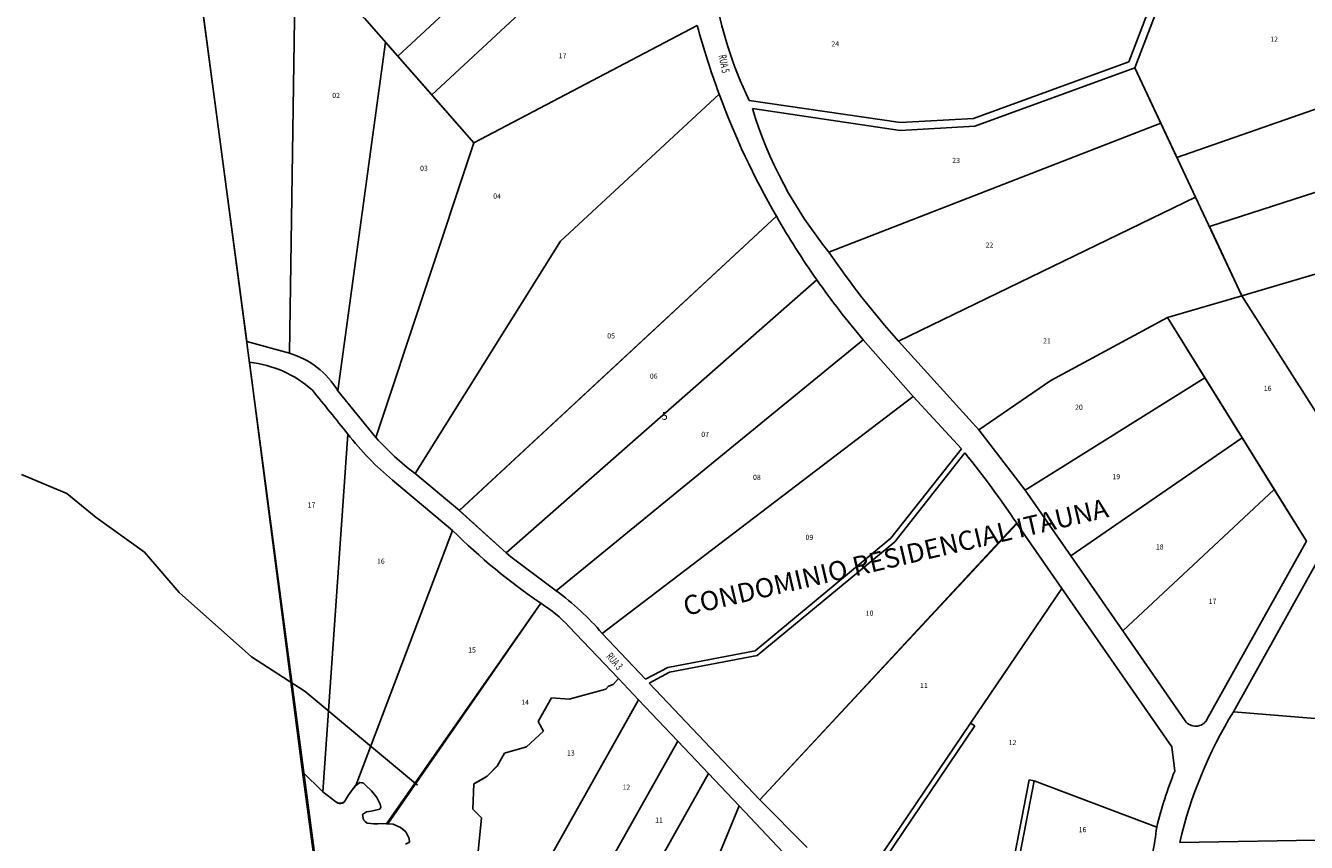
# Model space of a CAD drawing. Units: metres. Extents: x 423355 to 497533, y 7418034 to 7441460.
# Drawn here: x 435760 to 436756, y 7419529 to 7420163 of the extents above; entities that cross this region are included whole.
import ezdxf

# ---------------------------------------------------------------- set-up
doc = ezdxf.new("R2010")
doc.units = ezdxf.units.M
for name, color, linetype in [('BAIRROS', 1, 'Continuous'), ('DESENHO_LOTES', 3, 'Continuous'), ('DESENHO_QUADRAS', 2, 'Continuous'), ('NOME_BAIRROS', 1, 'Continuous'), ('NOME_LOTES', 7, 'Continuous'), ('NOME_QUADRAS', 7, 'Continuous'), ('NOME_RUAS', 7, 'Continuous'), ('RIOS', 5, 'Continuous')]:
    doc.layers.add(name, color=color, linetype=linetype)
doc.styles.add('ARIAL', font='arial.ttf')

msp = doc.modelspace()

# ---------------------------------------------------------------- linework, layer by layer
at = {"layer": 'BAIRROS'}
msp.add_lwpolyline([(435789.1531, 7418593.4313), (435763.707, 7419206.1435), (435971.508, 7419194.6836), (436028.4887, 7419192.8987), (435858.9301, 7420469.8633)], dxfattribs=at)
at = {"layer": 'DESENHO_LOTES', "linetype": 'ByBlock'}
for p, q in [((436235.5992, 7420312.3911), (436049.5444, 7420139.7748)), ((436235.5992, 7420312.3911), (436049.5444, 7420139.7748)), ((436075.9653, 7420109.7235), (436254.1338, 7420275.0231)), ((436075.9653, 7420109.7235), (436254.1338, 7420275.0231)), ((435970.2818, 7420229.9289), (435965.3839, 7419908.9947)), ((435970.2818, 7420229.9289), (435965.3839, 7419908.9947)), ((436040.0674, 7420150.5541), (435970.2818, 7420229.9289)), ((436636.2793, 7420184.2127), (436617.6498, 7420135.3638)), ((436642.694, 7420184.1948), (436622.2801, 7420130.6669)), ((436049.5444, 7420139.7748), (436023.6572, 7420169.2192)), ((436282.2086, 7420163.4417), (436108.6793, 7420072.5143)), ((436108.6793, 7420072.5143), (436282.2086, 7420163.4417)), ((436002.9732, 7419879.6903), (436040.0674, 7420150.5541)), ((436040.0674, 7420150.5541), (436002.9732, 7419879.6903)), ((436108.6793, 7420072.5143), (436040.0674, 7420150.5541)), ((436049.5444, 7420139.7748), (436075.9653, 7420109.7235)), ((436617.6498, 7420135.3638), (436496.8308, 7420091.2528)), ((436498.053, 7420085.3116), (436622.2801, 7420130.6669)), ((436622.2801, 7420130.6669), (436642.5248, 7420087.5745)), ((436622.2801, 7420130.6669), (436654.9994, 7420061.0216)), ((436654.9994, 7420061.0216), (436834.8979, 7420123.7189)), ((436108.6793, 7420072.5143), (436075.9653, 7420109.7235)), ((436299.2805, 7420110.3366), (436175.9915, 7419995.9527)), ((436175.9915, 7419995.9527), (436299.2805, 7420110.3366)), ((436440.353, 7420088.1048), (436322.5871, 7420105.3899)), ((436325.1723, 7420098.9462), (436440.0816, 7420082.0803)), ((436496.8308, 7420091.2528), (436440.353, 7420088.1048)), ((436384.6064, 7419987.6005), (436642.5248, 7420087.5745)), ((436642.5248, 7420087.5745), (436384.6064, 7419987.6005)), ((436440.0816, 7420082.0803), (436498.053, 7420085.3116)), ((436642.5248, 7420087.5745), (436667.6074, 7420034.1845)), ((436642.5248, 7420087.5745), (436669.4875, 7420030.1827)), ((436032.5537, 7419843.4244), (436108.6793, 7420072.5143)), ((436032.5537, 7419843.4244), (436108.6793, 7420072.5143)), ((436680.2155, 7420007.3474), (436870.0065, 7420068.5581)), ((436438.6281, 7419918.3238), (436669.4875, 7420030.1827)), ((436669.4875, 7420030.1827), (436438.6281, 7419918.3238)), ((436667.6074, 7420034.1845), (436669.4875, 7420030.1827)), ((436669.4875, 7420030.1827), (436705.4316, 7419953.6732)), ((436669.4875, 7420030.1827), (436705.4316, 7419953.6732)), ((436097.3696, 7419786.7458), (436343.77, 7420015.349)), ((436343.7699, 7420015.3488), (436097.4293, 7419786.8012)), ((436680.2155, 7420007.3474), (436705.4316, 7419953.6732)), ((436705.4316, 7419953.6732), (436680.2155, 7420007.3474)), ((436705.4316, 7419953.6732), (436873.7842, 7420003.2926)), ((436873.7842, 7420003.2926), (436705.4316, 7419953.6732)), ((436175.9915, 7419995.9527), (436062.986, 7419815.5195)), ((436062.986, 7419815.5195), (436175.9915, 7419995.9527)), ((436375.2738, 7419965.9009), (436133.7051, 7419754.0197)), ((436133.7051, 7419754.0197), (436375.2739, 7419965.9009)), ((436705.4316, 7419953.6732), (436647.6396, 7419936.6399)), ((436705.4316, 7419953.6732), (436647.6396, 7419936.6399)), ((436788.7788, 7419822.6229), (436705.4316, 7419953.6732)), ((436647.6396, 7419936.6399), (436556.9338, 7419887.9146)), ((436647.6396, 7419936.6399), (436556.9338, 7419887.9146)), ((436647.6396, 7419936.6399), (436755.614, 7419763.0983)), ((436676.6621, 7419889.9936), (436647.6396, 7419936.6399)), ((436411.243, 7419919.4615), (436172.7035, 7419724.5521)), ((436411.243, 7419919.4615), (436172.7035, 7419724.5521)), ((436556.9338, 7419887.9146), (436501.2123, 7419849.5595)), ((436556.9338, 7419887.9146), (436501.2123, 7419849.5595)), ((436537.1707, 7419802.5233), (436676.6621, 7419889.9936)), ((436537.1707, 7419802.5233), (436676.6621, 7419889.9936)), ((436676.6621, 7419889.9936), (436705.6845, 7419843.3473)), ((436208.4397, 7419691.3665), (436450.1433, 7419875.4614)), ((436450.1433, 7419875.4614), (436208.4397, 7419691.3665)), ((436010.7112, 7419846.2349), (435991.3753, 7419568.378)), ((435991.3753, 7419568.378), (436010.7112, 7419846.2349)), ((436010.7112, 7419846.2349), (435991.3757, 7419568.3777)), ((436572.481, 7419751.6589), (436705.6845, 7419843.3473)), ((436705.6845, 7419843.3473), (436572.481, 7419751.6589)), ((436705.6845, 7419843.3473), (436730.6493, 7419803.2228)), ((436432.8211, 7419765.3376), (436487.5726, 7419834.7208)), ((436490.1961, 7419831.5883), (436435.6983, 7419762.5266)), ((436730.6493, 7419803.2228), (436613.007, 7419693.2813)), ((436730.6493, 7419803.2228), (436613.007, 7419693.2813)), ((436755.614, 7419763.0983), (436730.6493, 7419803.2228)), ((436092.2004, 7419771.3091), (436016.8907, 7419573.2463)), ((436016.8907, 7419573.2463), (436092.2004, 7419771.3091)), ((436530.473, 7419777.0998), (436330.86, 7419562.2502)), ((436330.86, 7419562.2502), (436530.769, 7419776.6734)), ((436327.1796, 7419677.9082), (436432.8211, 7419765.3376)), ((436435.6983, 7419762.5266), (436328.9384, 7419674.1716)), ((436494.7378, 7419621.7797), (436565.6762, 7419726.3897)), ((436494.7378, 7419621.7797), (436565.6762, 7419726.3897)), ((436160.6896, 7419714.7832), (436040.9269, 7419543.4608)), ((436040.9269, 7419543.4608), (436160.6896, 7419714.7832)), ((436160.6896, 7419714.7832), (436041.8133, 7419543.3982)), ((436259.4545, 7419664.9895), (436327.1796, 7419677.9082)), ((436328.9384, 7419674.1716), (436260.7861, 7419661.1714)), ((436242.0803, 7419655.8859), (436259.4545, 7419664.9895)), ((436213.4511, 7419650.4502), (436216.989, 7419651.8169)), ((436216.989, 7419651.8169), (436221.0536, 7419656.2616)), ((436260.7861, 7419661.1714), (436244.9408, 7419652.8689)), ((436182.6457, 7419640.2956), (436211.2797, 7419648.2054)), ((436182.6457, 7419640.2956), (436211.2797, 7419648.2054)), ((436211.2797, 7419648.2054), (436213.4511, 7419650.4502)), ((436211.2797, 7419648.2054), (436213.4511, 7419650.4502)), ((436236.739, 7419639.7183), (436115.0809, 7419423.6679)), ((436236.739, 7419639.7183), (436115.0809, 7419423.6679)), ((436158.7454, 7419623.0955), (436168.9586, 7419641.3485)), ((436158.7454, 7419623.0955), (436168.9586, 7419641.3485)), ((436168.9586, 7419641.3485), (436182.6457, 7419640.2956)), ((436168.9586, 7419641.3485), (436182.6457, 7419640.2956)), ((436162.7066, 7419615.4836), (436158.7454, 7419623.0955)), ((436162.7066, 7419615.4836), (436158.7454, 7419623.0955)), ((436698.9563, 7419630.5923), (436953.9557, 7419609.2503)), ((436953.9557, 7419609.2503), (436698.9563, 7419630.5923)), ((436149.5586, 7419603.2958), (436162.7066, 7419615.4836)), ((436149.5586, 7419603.2958), (436162.7066, 7419615.4836)), ((436409.5942, 7419496.2297), (436494.7378, 7419621.7797)), ((436412.8927, 7419493.959), (436498.0241, 7419619.4989)), ((436498.0241, 7419619.4989), (436494.7378, 7419621.7797)), ((436132.5674, 7419598.4806), (436149.5586, 7419603.2958)), ((436132.5674, 7419598.4806), (436149.5586, 7419603.2958)), ((436267.1297, 7419607.6653), (436145.3721, 7419391.4384)), ((436145.3721, 7419391.4384), (436267.1297, 7419607.6653)), ((436126.7801, 7419588.3787), (436132.5674, 7419598.4806)), ((436127.1989, 7419588.8076), (436132.5674, 7419598.4806)), ((435991.3753, 7419568.378), (435975.5597, 7419583.9547)), ((435975.5597, 7419583.9547), (435991.3753, 7419568.378)), ((436119.0331, 7419580.4456), (436127.1989, 7419588.8076)), ((436119.0331, 7419580.4456), (436126.7801, 7419588.3787)), ((436170.0643, 7419367.6504), (436291.0253, 7419582.4627)), ((436291.0253, 7419582.4627), (436170.1857, 7419367.6525)), ((436010.9957, 7419565.4229), (436016.4118, 7419572.9239)), ((436016.6513, 7419573.0851), (436013.64, 7419569.2364)), ((436016.4118, 7419572.9239), (436016.8907, 7419573.2463)), ((436020.2036, 7419575.4762), (436016.6513, 7419573.0851)), ((436016.8907, 7419573.2463), (436018.3077, 7419574.2)), ((436018.3077, 7419574.2), (436020.2036, 7419575.4762)), ((436022.5882, 7419575.3626), (436020.2036, 7419575.4762)), ((436020.2036, 7419575.4762), (436021.4087, 7419575.4188)), ((436021.4087, 7419575.4188), (436022.6137, 7419575.3614)), ((436023.6332, 7419574.353), (436022.5882, 7419575.3626)), ((436022.6137, 7419575.3614), (436024.6527, 7419573.3446)), ((436029.1123, 7419569.0594), (436023.6332, 7419574.353)), ((436024.6527, 7419573.3446), (436029.1123, 7419569.0594)), ((436107.8515, 7419554.9557), (436108.6727, 7419574.4612)), ((436107.8515, 7419554.9557), (436108.6727, 7419574.4612)), ((436108.6727, 7419574.4612), (436119.0331, 7419580.4456)), ((436108.6727, 7419574.4612), (436114.8348, 7419577.8938)), ((436114.8348, 7419577.8938), (436119.0331, 7419580.4456)), ((436540.1146, 7419577.6739), (436510.9776, 7419426.5429)), ((436544.034, 7419576.8742), (436532.9611, 7419519.4398)), ((436544.034, 7419576.8742), (436540.1146, 7419577.6739)), ((436544.034, 7419576.8742), (436540.1146, 7419577.6739)), ((436639.3627, 7419540.8321), (436544.034, 7419576.8742)), ((436639.3627, 7419540.8321), (436544.034, 7419576.8742)), ((436001.3314, 7419560.658), (435991.3753, 7419568.378)), ((435991.3753, 7419568.378), (436001.5162, 7419560.5147)), ((436010.9957, 7419565.4229), (436008.7324, 7419561.4846)), ((436008.7324, 7419561.4846), (436010.9957, 7419565.4229)), ((436013.64, 7419569.2364), (436010.9957, 7419565.4229)), ((436033.3221, 7419564.0128), (436029.1123, 7419569.0594)), ((436029.1123, 7419569.0594), (436033.3221, 7419564.0128)), ((436036.0303, 7419558.8882), (436033.3221, 7419564.0128)), ((436033.3221, 7419564.0128), (436036.0303, 7419558.8882)), ((436022.2477, 7419550.7126), (436025.1544, 7419552.7538)), ((436025.1544, 7419552.7538), (436022.2477, 7419550.7126)), ((436025.1544, 7419552.7538), (436028.8294, 7419553.2787)), ((436028.8294, 7419553.2787), (436025.1544, 7419552.7538)), ((436028.8294, 7419553.2787), (436035.543, 7419554.8319)), ((436035.543, 7419554.8319), (436028.8294, 7419553.2787)), ((436035.543, 7419554.8319), (436036.55, 7419556.3571)), ((436036.55, 7419556.3571), (436035.543, 7419554.8319)), ((436036.55, 7419556.3571), (436036.0303, 7419558.8882)), ((436036.0303, 7419558.8882), (436036.55, 7419556.3571)), ((436114.5458, 7419548.2721), (436107.8515, 7419554.9557)), ((436114.5458, 7419548.2721), (436107.8515, 7419554.9557)), ((436314.8135, 7419557.3734), (436226.2089, 7419343.4932)), ((436314.8135, 7419557.3734), (436226.2089, 7419343.4932)), ((436226.2089, 7419343.4932), (436314.8135, 7419557.3734)), ((436022.9024, 7419546.5353), (436022.2477, 7419550.7126)), ((436022.2477, 7419550.7126), (436022.9024, 7419546.5353)), ((436025.8315, 7419544.0161), (436022.9024, 7419546.5353)), ((436022.9024, 7419546.5353), (436024.367, 7419545.2757)), ((436024.367, 7419545.2757), (436025.8315, 7419544.0161)), ((436030.7803, 7419543.4071), (436025.8315, 7419544.0161)), ((436025.8315, 7419544.0161), (436028.3059, 7419543.7116)), ((436028.3059, 7419543.7116), (436030.7803, 7419543.4071)), ((436037.6269, 7419543.6942), (436030.7803, 7419543.4071)), ((436030.7803, 7419543.4071), (436034.2036, 7419543.5507)), ((436034.2036, 7419543.5507), (436037.6269, 7419543.6942)), ((436045.9997, 7419543.1021), (436037.6269, 7419543.6942)), ((436037.6269, 7419543.6942), (436040.9269, 7419543.4608)), ((436040.9269, 7419543.4608), (436045.9997, 7419543.1021)), ((436051.7181, 7419540.7233), (436045.9997, 7419543.1021)), ((436045.9997, 7419543.1021), (436048.8589, 7419541.9127)), ((436110.1164, 7419502.6807), (436114.5458, 7419548.2721)), ((436110.1164, 7419502.6807), (436114.5458, 7419548.2721)), ((436048.8589, 7419541.9127), (436051.7181, 7419540.7233)), ((436055.9204, 7419537.197), (436051.7181, 7419540.7233)), ((436051.7181, 7419540.7233), (436053.8192, 7419538.9601)), ((436053.8192, 7419538.9601), (436055.9204, 7419537.197)), ((436057.1379, 7419534.606), (436055.9204, 7419537.197)), ((436055.9204, 7419537.197), (436057.1379, 7419534.606)), ((436058.3554, 7419532.015), (436057.1379, 7419534.606)), ((436057.1379, 7419534.606), (436058.3554, 7419532.015)), ((436657.1911, 7419529.0864), (436955.3072, 7419534.2624)), ((436955.2577, 7419534.2616), (436657.1911, 7419529.0864)), ((436055.713, 7419527.8215), (436058.749, 7419529.3566)), ((436058.749, 7419529.3566), (436055.713, 7419527.8215)), ((436058.749, 7419529.3566), (436058.3554, 7419532.015)), ((436058.3554, 7419532.015), (436058.749, 7419529.3566))]:
    msp.add_line(p, q, dxfattribs=at)
for centre, radius, start, end in [((436004.7288, 7419563.7855), 4.6177, 222.6309166, 330.1149402), ((436004.6469, 7419564.5522), 5.109, 232.2101067, 323.1001601)]:
    msp.add_arc(centre, radius, start, end, dxfattribs=at)
at = {"layer": 'DESENHO_QUADRAS', "linetype": 'ByBlock'}
for p, q in [((435932.1956, 7419918.0929), (435876.6479, 7420336.429)), ((435965.3839, 7419908.9947), (435932.1956, 7419918.0929)), ((436450.1433, 7419875.4614), (436411.243, 7419919.4615)), ((436450.1433, 7419875.4614), (436411.243, 7419919.4615)), ((436501.2123, 7419849.5595), (436438.6281, 7419918.3238)), ((435934.3388, 7419901.9519), (435975.5597, 7419583.9547)), ((436002.9732, 7419879.6903), (436032.5537, 7419843.4244)), ((436487.5726, 7419834.7208), (436450.1433, 7419875.4614)), ((436501.2123, 7419849.5595), (436537.1707, 7419802.5233)), ((436097.4293, 7419786.8012), (436062.986, 7419815.5195)), ((436092.2004, 7419771.3091), (436045.5436, 7419810.3539)), ((436572.481, 7419751.6589), (436537.1707, 7419802.5233)), ((436133.7051, 7419754.0197), (436097.3696, 7419786.7458)), ((436133.7051, 7419754.0197), (436097.4293, 7419786.8012)), ((436565.6762, 7419726.3897), (436530.473, 7419777.0998)), ((436678.3439, 7419624.416), (436755.614, 7419763.0983)), ((436137.4101, 7419750.8198), (436133.7051, 7419754.0197)), ((436613.007, 7419693.2813), (436572.481, 7419751.6589)), ((436172.7035, 7419724.5521), (436137.4101, 7419750.8198)), ((436698.9563, 7419630.5923), (436765.9984, 7419750.9176)), ((436565.6762, 7419726.3897), (436651.1279, 7419603.2968)), ((436221.0536, 7419656.2616), (436182.6295, 7419696.7875)), ((436613.007, 7419693.2813), (436661.3938, 7419623.5804)), ((436208.4397, 7419691.3665), (436242.0803, 7419655.8859)), ((436213.4511, 7419650.4502), (436216.989, 7419651.8169)), ((436216.989, 7419651.8169), (436221.0536, 7419656.2616)), ((436221.0536, 7419656.2616), (436236.739, 7419639.7183)), ((436221.0536, 7419656.2616), (436236.739, 7419639.7183)), ((436244.9408, 7419652.8689), (436330.86, 7419562.2502)), ((436244.9408, 7419652.8689), (436330.86, 7419562.2502)), ((436267.1297, 7419607.6653), (436236.739, 7419639.7183)), ((436291.0253, 7419582.4627), (436267.1297, 7419607.6653)), ((436651.1279, 7419603.2968), (436653.2708, 7419584.4701)), ((435975.5597, 7419583.9547), (436028.4887, 7419192.8987)), ((436314.8135, 7419557.3734), (436291.0253, 7419582.4627)), ((436330.86, 7419562.2502), (436367.6139, 7419525.0802)), ((436348.7667, 7419521.5631), (436314.8135, 7419557.3734))]:
    msp.add_line(p, q, dxfattribs=at)
for centre, radius, start, end in [((436595.4221, 7420237.523), 303.147, 188.8615855, 205.8407575), ((436892.9642, 7420330.4874), 633.1877, 195.2966739, 200.3458732), ((436892.9642, 7420330.4874), 633.1877, 200.3458732, 209.848059), ((436638.5178, 7420194.6686), 327.6403, 196.9871387, 219.1976914), ((436892.9026, 7420330.4454), 633.1132, 209.8475345, 215.1554549), ((436955.889, 7420377.3828), 691.588, 214.305455, 221.5884335), ((436913.407, 7420345.5567), 658.5786, 215.2031703, 220.3152016), ((435925.1313, 7419815.2638), 87.1758, 48.1922363, 83.9371181), ((435947.1817, 7419846.8861), 64.7209, 30.4546551, 73.6657105), ((433928.5542, 7418192.7598), 2658.8264, 38.4536661, 39.3956873), ((436200.9886, 7419996.104), 242.2112, 218.2252092, 230.0757186), ((436199.3378, 7419994.7676), 225.2148, 222.2212387, 232.7402073), ((435877.3847, 7419336.3782), 787.8902, 33.9747931, 38.9415199), ((436433.6774, 7420115.3018), 484.7035, 225.2102803, 235.7222099), ((436046.1671, 7419552.4557), 213.6086, 40.5646314, 53.6742632), ((436100.085, 7419618.5238), 113.7488, 43.4751245, 57.8056309), ((436992.8698, 7419450.3147), 344.7973, 148.4763161, 166.7936863), ((436669.6083, 7419629.283), 9.9999, 214.7685823, 330.8757104), ((436950.4242, 7419465.7273), 320, 158.2183028, 166.425922), ((436069.5622, 7419619.2594), 575.1725, 348.0625698, 352.1630497)]:
    msp.add_arc(centre, radius, start, end, dxfattribs=at)
at = {"layer": 'RIOS'}
for p, q in [((435757.0948, 7419814.7401), (435792.4626, 7419800.1769)), ((435792.4626, 7419800.1769), (435815.3477, 7419781.4528)), ((435815.3477, 7419781.4528), (435852.796, 7419754.4068)), ((435852.796, 7419754.4068), (435879.8419, 7419723.1999)), ((435879.8419, 7419723.1999), (435936.0144, 7419673.2689)), ((435936.0144, 7419673.2689), (435977.6235, 7419646.2229)), ((435977.6235, 7419646.2229), (436027.5546, 7419604.6137)), ((436027.5546, 7419604.6137), (436065.0029, 7419573.4068))]:
    msp.add_line(p, q, dxfattribs=at)

# ---------------------------------------------------------------- texts
at = {"layer": 'NOME_BAIRROS', "linetype": 'ByBlock', "style": 'ARIAL'}
msp.add_text('CONDOMINIO RESIDENCIAL ITAUNA', height=14.941769, rotation=13.1505607, dxfattribs=at).set_placement((436273.4627, 7419704.9605))
at = {"layer": 'NOME_LOTES', "ltscale": 2, "style": 'ARIAL'}
for s, p in [('24', (436386.476, 7420147.2487)), ('12', (436727.5354, 7420150.915)), ('17', (436174.6033, 7420138.0445)), ('02', (435998.6576, 7420107.2108)), ('23', (436480.4007, 7420056.7374)), ('03', (436066.9066, 7420050.6532)), ('04', (436123.7418, 7420029.0533)), ('22', (436506.2482, 7419990.9487)), ('05', (436212.3008, 7419920.4575)), ('21', (436551.0064, 7419916.5711)), ('06', (436245.4711, 7419889.1762)), ('16', (436722.4759, 7419879.7285)), ('20', (436575.8618, 7419865.0744)), ('07', (436285.3755, 7419843.9429)), ('08', (436325.6134, 7419810.6408)), ('19', (436604.8547, 7419811.1429)), ('17', (435979.5186, 7419789.0935)), ('09', (436366.4109, 7419763.9818)), ('18', (436638.5937, 7419756.5458)), ('16', (436033.4339, 7419745.4614)), ('17', (436679.652, 7419714.345)), ('10', (436413.1388, 7419705.0551)), ('15', (436104.2467, 7419676.5088)), ('11', (436455.3876, 7419648.962)), ('14', (436145.4505, 7419635.9752)), ('12', (436524.2247, 7419604.6575)), ('13', (436181.0267, 7419596.544)), ('12', (436224.1465, 7419569.9323)), ('11', (436249.5442, 7419544.371)), ('16', (436578.6866, 7419537.0026))]:
    msp.add_text(s, height=4, dxfattribs=at).set_placement(p)
at = {"layer": 'NOME_QUADRAS', "style": 'ARIAL'}
msp.add_text('5', height=6, dxfattribs=at).set_placement((436254.7281, 7419857.2611))
at = {"layer": 'NOME_RUAS', "style": 'ARIAL', "width": 0.634918}
for s, rotation, p in [('RUA 5', 281.0849802, (436298.8971, 7420140.2699)), ('RUA 3', 310.7058896, (436211.1455, 7419673.1923))]:
    msp.add_text(s, height=6, rotation=rotation, dxfattribs=at).set_placement(p)

doc.saveas('drawing.dxf')
